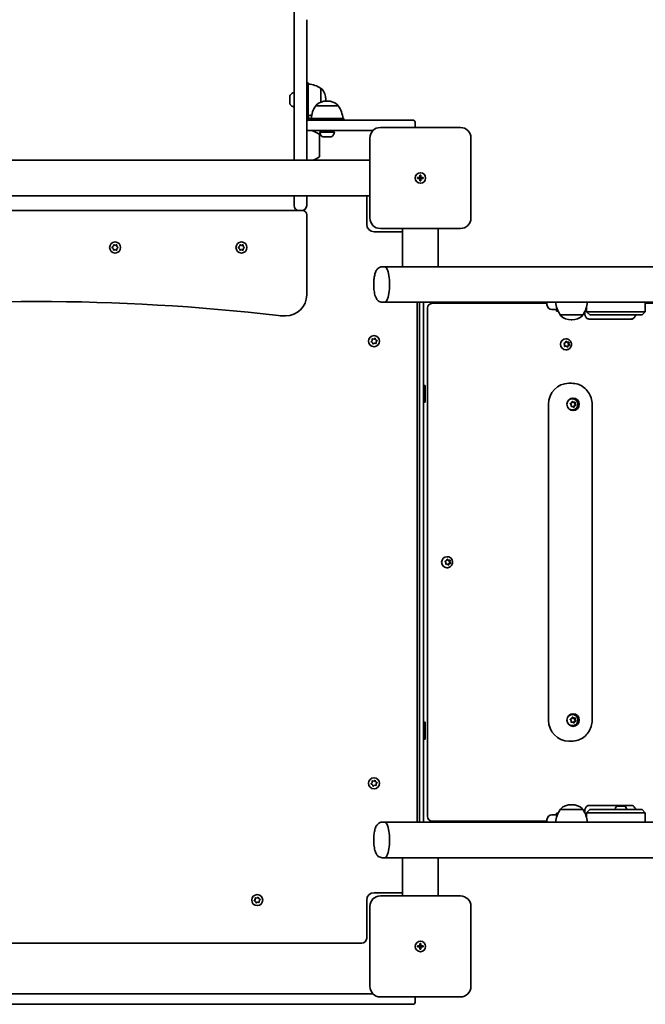
# Model space of a CAD drawing. Units: millimetres. Extents: x -4627 to 4837, y -4657 to 4954.
# Drawn here: x -2532 to -1938, y -469 to 466 of the extents above; entities that cross this region are included whole.
import ezdxf

# ---------------------------------------------------------------- set-up
doc = ezdxf.new("R2010")
doc.units = ezdxf.units.MM
doc.layers.add('Widoczne (ISO)', color=7, linetype='Continuous', lineweight=35)

msp = doc.modelspace()

# ---------------------------------------------------------------- linework, layer by layer
at = {"layer": 'Widoczne (ISO)'}
for p, q in [((-2271.55, 1901.42), (-2271.55, 466.03)), ((-2271.55, 332.47), (-2271.55, 466.03)), ((-2259.55, 466.03), (-2259.55, 368.62)), ((-2258.05, 405.93), (-2259.55, 405.93)), ((-2258.05, 389.93), (-2258.05, 405.93)), ((-2275.45, 386.02), (-2275.45, 393.83)), ((-2246.05, 400.58), (-2245.99, 400.58)), ((-2246.05, 387.73), (-2246.05, 400.58)), ((-2258.05, 389.93), (-2259.55, 389.93)), ((-2258.05, 373.93), (-2258.05, 389.93)), ((-2250.9, 384.12), (-2250.9, 384.19)), ((-2229.6, 384.12), (-2250.9, 384.12)), ((-2241.4, 389.64), (-2241.4, 390.22)), ((-2239.96, 388.78), (-2240.54, 388.78)), ((-2229.6, 384.12), (-2229.6, 384.19)), ((-2259.55, 368.62), (-2259.55, 362.62)), ((-2258.05, 373.93), (-2258.05, 373.62)), ((-2257.55, 370.62), (-2198.06, 370.62)), ((-2256.55, 372.12), (-2256.25, 372.12)), ((-2256.25, 372.12), (-2256.25, 370.62)), ((-2224.25, 372.12), (-2256.25, 372.12)), ((-2224.25, 372.12), (-2224.25, 370.62)), ((-2198.06, 370.62), (-2158.55, 370.62)), ((-2156.55, 363.62), (-2156.55, 368.62)), ((-2259.55, 362.62), (-2259.55, 332.47)), ((-2198.06, 360.62), (-2257.55, 360.62)), ((-2247.55, 335.67), (-2247.55, 356.97)), ((-2247.25, 359.12), (-2233.25, 359.12)), ((-2244.25, 360.62), (-2244.25, 359.62)), ((-2236.25, 360.62), (-2236.25, 359.62)), ((-2196.69, 360.62), (-2198.06, 360.62)), ((-2113.55, 363.62), (-2189.55, 363.62)), ((-2236.34, 354.72), (-2244.15, 354.72)), ((-2199.55, 353.62), (-2199.55, 277.62)), ((-2103.55, 277.62), (-2103.55, 353.62)), ((-2833.55, 332.47), (-2199.55, 332.47)), ((-2152.05, 316.12), (-2152.05, 318.37)), ((-2152.05, 318.37), (-2151.05, 318.37)), ((-2151.05, 318.37), (-2151.05, 316.12)), ((-2154.3, 316.12), (-2152.05, 316.12)), ((-2154.3, 315.12), (-2154.3, 316.12)), ((-2152.05, 315.12), (-2154.3, 315.12)), ((-2152.05, 315.12), (-2152.05, 316.12)), ((-2151.05, 316.12), (-2152.05, 316.12)), ((-2152.05, 312.87), (-2152.05, 315.12)), ((-2151.05, 315.12), (-2152.05, 315.12)), ((-2151.05, 312.87), (-2152.05, 312.87)), ((-2151.05, 316.12), (-2148.8, 316.12)), ((-2151.05, 316.12), (-2151.05, 315.12)), ((-2148.8, 315.12), (-2151.05, 315.12)), ((-2151.05, 315.12), (-2151.05, 312.87)), ((-2148.8, 316.12), (-2148.8, 315.12)), ((-2833.55, 298.77), (-2199.55, 298.77)), ((-2271.55, 289.37), (-2271.55, 298.77)), ((-2259.55, 298.77), (-2259.55, 289.37)), ((-2202.55, 271.62), (-2202.55, 298.77)), ((-2266.8, 284.62), (-2766.3, 284.62)), ((-2264.3, 284.62), (-2266.8, 284.62)), ((-2263.55, 284.62), (-2264.3, 284.62)), ((-2259.55, 204.62), (-2259.55, 280.62)), ((-2168.4, 264.62), (-2195.55, 264.62)), ((-2189.55, 267.62), (-2113.55, 267.62)), ((-2168.4, 267.62), (-2168.4, 231.32)), ((-2134.7, 267.62), (-2134.7, 231.32)), ((-2444.23, 249.88), (-2443.28, 250.62)), ((-2443.28, 248.62), (-2444.23, 249.37)), ((-2443.28, 250.62), (-2443.11, 251.82)), ((-2443.11, 247.43), (-2443.28, 248.62)), ((-2442.67, 252.07), (-2441.55, 251.62)), ((-2441.55, 247.62), (-2442.67, 247.18)), ((-2441.55, 251.62), (-2440.43, 252.07)), ((-2440.43, 247.18), (-2441.55, 247.62)), ((-2439.99, 251.82), (-2439.82, 250.62)), ((-2439.82, 248.62), (-2439.99, 247.43)), ((-2438.87, 249.37), (-2439.82, 248.62)), ((-2439.61, 250.46), (-2438.87, 249.88)), ((-2324.23, 249.88), (-2323.28, 250.62)), ((-2323.28, 248.62), (-2324.23, 249.37)), ((-2323.28, 250.62), (-2323.11, 251.82)), ((-2323.11, 247.43), (-2323.28, 248.62)), ((-2322.67, 252.07), (-2321.55, 251.62)), ((-2321.55, 247.62), (-2322.67, 247.18)), ((-2321.55, 251.62), (-2320.43, 252.07)), ((-2320.43, 247.18), (-2321.55, 247.62)), ((-2319.99, 251.82), (-2319.82, 250.62)), ((-2319.82, 248.62), (-2319.99, 247.43)), ((-2318.87, 249.37), (-2319.82, 248.62)), ((-2319.61, 250.46), (-2318.87, 249.88)), ((-2187.93, 231.32), (-2185.28, 231.32)), ((-2185.28, 231.32), (-2167.8, 231.32)), ((-2167.8, 231.32), (-2134.7, 231.32)), ((-2134.7, 231.32), (-827.46, 231.32)), ((-2187.93, 197.62), (-2185.28, 197.62)), ((-2185.28, 197.62), (-814.25, 197.62)), ((-2154.55, -296.38), (-2154.55, 197.62)), ((-2152.55, 197.62), (-2152.55, -296.38)), ((-2148.55, 197.62), (-2148.55, -296.38)), ((-2138.69, 196.62), (-2140.18, 196.62)), ((-2031.3, 196.62), (-2138.69, 196.62)), ((-2031.3, 197.62), (-2031.3, 195.37)), ((-1937.88, 197.62), (-1937.88, 188.62)), ((-1763.21, 196.62), (-1937.88, 196.62)), ((-2144.93, 191.87), (-2144.93, -290.63)), ((-2021.42, 190.62), (-2026.55, 190.62)), ((-2022.3, 190.62), (-2022.3, 189.02)), ((-2020.71, 189.02), (-2022.3, 189.02)), ((-1995.32, 186.37), (-1995.32, 188.84)), ((-1993.71, 193.01), (-1993.71, 188.62)), ((-1993.71, 188.62), (-1993.6, 188.62)), ((-1990.71, 185.62), (-1993.71, 188.62)), ((-1980.35, 188.62), (-1993.6, 188.62)), ((-1980.35, 188.62), (-1976.59, 188.62)), ((-1940.11, 188.62), (-1976.59, 188.62)), ((-1940.88, 185.62), (-1937.88, 188.62)), ((-1940.11, 188.62), (-1937.88, 188.62)), ((-2018.62, 185.62), (-2018.62, 185.56)), ((-2018.62, 185.62), (-1997.32, 185.62)), ((-2008.26, 180.97), (-2007.68, 180.97)), ((-1997.32, 185.62), (-1997.32, 185.56)), ((-1950.01, 181.62), (-1990.92, 181.62)), ((-1990.71, 185.62), (-1977.47, 185.62)), ((-1990.71, 185.62), (-1990.71, 185.62)), ((-1977.4, 185.62), (-1977.47, 185.62)), ((-1977.4, 185.62), (-1940.92, 185.62)), ((-1940.88, 185.62), (-1940.92, 185.62)), ((-2198.23, 160.34), (-2197.45, 161.26)), ((-2197.05, 159.3), (-2198.13, 159.85)), ((-2197.45, 161.26), (-2197.51, 162.47)), ((-2197.13, 162.8), (-2195.94, 162.58)), ((-2196.65, 158.17), (-2197.05, 159.3)), ((-2195.94, 162.58), (-2194.93, 163.24)), ((-2194.45, 163.08), (-2194.05, 161.94)), ((-2193.82, 161.83), (-2192.97, 161.4)), ((-2192.87, 160.9), (-2193.66, 159.98)), ((-2193.66, 159.98), (-2193.59, 158.78)), ((-2014.85, 158.72), (-2013.76, 159.12)), ((-2013.64, 159.36), (-2013.23, 160.2)), ((-2013.18, 162.87), (-2013.38, 162.87)), ((-2013.22, 160.23), (-2012.41, 159.52)), ((-2012.75, 160.3), (-2011.87, 159.52)), ((-2011.87, 159.52), (-2012.41, 159.52)), ((-2011.87, 159.52), (-2010.71, 159.58)), ((-2010.86, 159.57), (-2011.14, 158.02)), ((-2010.39, 159.2), (-2010.6, 158.02)), ((-2195.16, 158.66), (-2196.17, 158)), ((-2193.97, 158.45), (-2195.16, 158.66)), ((-2014.37, 157.23), (-2015, 158.24)), ((-2013.64, 155.73), (-2014.65, 155.67)), ((-2014.58, 156.04), (-2014.37, 157.23)), ((-2013.1, 155.73), (-2014.26, 155.66)), ((-2013.1, 155.73), (-2013.64, 155.73)), ((-2013.18, 152.37), (-2013.38, 152.37)), ((-2012.22, 154.95), (-2013.1, 155.73)), ((-2011.75, 156.12), (-2012.29, 155.02)), ((-2010.29, 156.66), (-2011.75, 156.12)), ((-2011.21, 156.12), (-2011.75, 156.12)), ((-2011.21, 156.12), (-2011.74, 155.05)), ((-2010.12, 156.53), (-2011.21, 156.12)), ((-2010.6, 158.02), (-2011.14, 158.02)), ((-2011.14, 158.02), (-2010.29, 156.66)), ((-2010.6, 158.02), (-2009.96, 157.01)), ((-2009.75, 156.66), (-2010.29, 156.66)), ((-2146.95, 118.62), (-2148.55, 118.62)), ((-2146.95, 102.62), (-2146.95, 118.62)), ((-2010.58, 120.62), (-2007.8, 120.62)), ((-2007.81, 102.02), (-2007.37, 103.13)), ((-2007.34, 103.2), (-2006.5, 102.56)), ((-2007.13, 105.87), (-2007.33, 105.87)), ((-2006.89, 103.27), (-2005.96, 102.56)), ((-2146.95, 102.62), (-2148.55, 102.62)), ((-2029.83, -199.38), (-2029.83, 100.62)), ((-2008.29, 100.08), (-2008.99, 101.04)), ((-2008.87, 101.53), (-2007.81, 102.02)), ((-2007.45, 98.68), (-2008.44, 98.55)), ((-2008.41, 98.88), (-2008.29, 100.08)), ((-2006.91, 98.68), (-2008.06, 98.53)), ((-2006.91, 98.68), (-2007.45, 98.68)), ((-2007.13, 95.37), (-2007.33, 95.37)), ((-2005.97, 97.98), (-2006.91, 98.68)), ((-2005.96, 102.56), (-2006.5, 102.56)), ((-2005.69, 98.99), (-2006.07, 98.05)), ((-2005.96, 102.56), (-2004.81, 102.72)), ((-2005.15, 98.99), (-2005.69, 98.99)), ((-2004.18, 99.88), (-2005.6, 99.23)), ((-2005.15, 98.99), (-2005.5, 98.11)), ((-2004.96, 102.7), (-2005.12, 101.16)), ((-2004.58, 101.16), (-2005.12, 101.16)), ((-2005.12, 101.16), (-2004.18, 99.88)), ((-2003.99, 99.72), (-2005.05, 99.23)), ((-2004.46, 102.36), (-2004.58, 101.16)), ((-2004.58, 101.16), (-2003.87, 100.21)), ((-2003.64, 99.88), (-2004.18, 99.88)), ((-1988.37, -199.38), (-1988.37, 100.62)), ((-2126.14, -44.13), (-2126.34, -44.13)), ((-2126.18, -46.77), (-2125.37, -47.48)), ((-2125.71, -46.7), (-2124.83, -47.48)), ((-2127.33, -49.77), (-2127.96, -48.76)), ((-2127.81, -48.28), (-2126.72, -47.88)), ((-2126.6, -51.27), (-2127.61, -51.33)), ((-2127.54, -50.96), (-2127.33, -49.77)), ((-2126.06, -51.27), (-2127.22, -51.34)), ((-2126.6, -47.64), (-2126.19, -46.8)), ((-2126.06, -51.27), (-2126.6, -51.27)), ((-2126.14, -54.63), (-2126.34, -54.63)), ((-2125.18, -52.05), (-2126.06, -51.27)), ((-2124.83, -47.48), (-2125.37, -47.48)), ((-2124.71, -50.88), (-2125.25, -51.98)), ((-2124.83, -47.48), (-2123.67, -47.42)), ((-2123.25, -50.34), (-2124.71, -50.88)), ((-2124.17, -50.88), (-2124.71, -50.88)), ((-2124.17, -50.88), (-2124.7, -51.95)), ((-2123.08, -50.47), (-2124.17, -50.88)), ((-2123.82, -47.43), (-2124.1, -48.98)), ((-2123.56, -48.98), (-2124.1, -48.98)), ((-2124.1, -48.98), (-2123.25, -50.34)), ((-2123.35, -47.8), (-2123.56, -48.98)), ((-2123.56, -48.98), (-2122.92, -49.99)), ((-2122.71, -50.34), (-2123.25, -50.34)), ((-2007.13, -194.13), (-2007.33, -194.13)), ((-2146.95, -201.38), (-2148.55, -201.38)), ((-2146.95, -217.38), (-2146.95, -201.38)), ((-2008.29, -199.92), (-2008.99, -198.96)), ((-2008.87, -198.47), (-2007.81, -197.98)), ((-2007.45, -201.32), (-2008.44, -201.45)), ((-2008.41, -201.12), (-2008.29, -199.92)), ((-2006.91, -201.32), (-2008.06, -201.47)), ((-2007.81, -197.98), (-2007.37, -196.87)), ((-2006.91, -201.32), (-2007.45, -201.32)), ((-2007.34, -196.8), (-2006.5, -197.44)), ((-2007.13, -204.63), (-2007.33, -204.63)), ((-2005.97, -202.02), (-2006.91, -201.32)), ((-2006.89, -196.73), (-2005.96, -197.44)), ((-2005.96, -197.44), (-2006.5, -197.44)), ((-2005.69, -201.01), (-2006.07, -201.95)), ((-2005.96, -197.44), (-2004.81, -197.28)), ((-2005.15, -201.01), (-2005.69, -201.01)), ((-2004.18, -200.12), (-2005.6, -200.77)), ((-2005.15, -201.01), (-2005.5, -201.89)), ((-2004.96, -197.3), (-2005.12, -198.84)), ((-2004.58, -198.84), (-2005.12, -198.84)), ((-2005.12, -198.84), (-2004.18, -200.12)), ((-2003.99, -200.28), (-2005.05, -200.77)), ((-2004.46, -197.64), (-2004.58, -198.84)), ((-2004.58, -198.84), (-2003.87, -199.79)), ((-2003.64, -200.12), (-2004.18, -200.12)), ((-2146.95, -217.38), (-2148.55, -217.38)), ((-2010.58, -219.38), (-2007.8, -219.38)), ((-2198.23, -259.66), (-2197.45, -258.74)), ((-2197.05, -260.7), (-2198.13, -260.15)), ((-2197.45, -258.74), (-2197.51, -257.53)), ((-2197.13, -257.2), (-2195.94, -257.42)), ((-2196.65, -261.83), (-2197.05, -260.7)), ((-2195.16, -261.34), (-2196.17, -262)), ((-2195.94, -257.42), (-2194.93, -256.76)), ((-2193.97, -261.55), (-2195.16, -261.34)), ((-2194.45, -256.92), (-2194.05, -258.06)), ((-2193.82, -258.17), (-2192.97, -258.6)), ((-2192.87, -259.1), (-2193.66, -260.02)), ((-2193.66, -260.02), (-2193.59, -261.22)), ((-2007.68, -279.72), (-2008.26, -279.72)), ((-1990.92, -280.38), (-1950.01, -280.38)), ((-2026.55, -289.38), (-2021.42, -289.38)), ((-2022.3, -287.78), (-2020.71, -287.78)), ((-2022.3, -289.38), (-2022.3, -287.78)), ((-2018.62, -284.38), (-2018.62, -284.31)), ((-1997.32, -284.38), (-2018.62, -284.38)), ((-1997.32, -284.38), (-1997.32, -284.31)), ((-1995.32, -287.59), (-1995.32, -285.13)), ((-1990.71, -284.38), (-1993.71, -287.38)), ((-1993.6, -287.38), (-1993.71, -287.38)), ((-1993.71, -291.77), (-1993.71, -287.38)), ((-1993.6, -287.38), (-1980.35, -287.38)), ((-1977.47, -284.38), (-1990.71, -284.38)), ((-1990.71, -284.38), (-1990.71, -284.38)), ((-1976.59, -287.38), (-1980.35, -287.38)), ((-1977.47, -284.38), (-1977.4, -284.38)), ((-1940.92, -284.38), (-1977.4, -284.38)), ((-1976.59, -287.38), (-1940.11, -287.38)), ((-1966.31, -283.64), (-1966.31, -284.38)), ((-1963.75, -281.08), (-1963.59, -281.08)), ((-1963.59, -281.08), (-1963.37, -281.08)), ((-1963.37, -281.08), (-1961.53, -281.08)), ((-1961.53, -281.08), (-1961.09, -281.08)), ((-1961.03, -281.08), (-1959, -281.08)), ((-1959, -281.08), (-1958.71, -281.08)), ((-1958.71, -281.08), (-1958.37, -281.08)), ((-1955.81, -283.64), (-1955.81, -284.38)), ((-1940.92, -284.38), (-1940.88, -284.38)), ((-1940.88, -284.38), (-1937.88, -287.38)), ((-1937.88, -287.38), (-1940.11, -287.38)), ((-1937.88, -296.38), (-1937.88, -287.38)), ((-2187.93, -296.38), (-2185.28, -296.38)), ((-2185.28, -296.38), (-782.31, -296.38)), ((-2140.18, -295.38), (-2138.69, -295.38)), ((-2138.69, -295.38), (-2031.3, -295.38)), ((-2031.3, -294.13), (-2031.3, -296.38)), ((-2187.93, -330.08), (-2185.28, -330.08)), ((-2185.28, -330.08), (-2167.8, -330.08)), ((-2168.4, -330.08), (-2168.4, -366.38)), ((-2134.7, -330.08), (-2167.8, -330.08)), ((-2134.7, -330.08), (-2134.7, -366.38)), ((-2134.7, -330.08), (-819.36, -330.08)), ((-2195.55, -363.38), (-2168.4, -363.38)), ((-2309.23, -370.65), (-2308.44, -369.74)), ((-2308.05, -371.7), (-2309.13, -371.15)), ((-2308.44, -369.74), (-2308.51, -368.53)), ((-2308.13, -368.2), (-2306.94, -368.42)), ((-2307.65, -372.83), (-2308.05, -371.7)), ((-2306.16, -372.34), (-2307.17, -373)), ((-2306.94, -368.42), (-2305.93, -367.76)), ((-2304.97, -372.55), (-2306.16, -372.34)), ((-2305.45, -367.92), (-2305.05, -369.06)), ((-2304.82, -369.17), (-2303.97, -369.6)), ((-2303.87, -370.1), (-2304.65, -371.02)), ((-2304.65, -371.02), (-2304.59, -372.22)), ((-2202.55, -406.63), (-2202.55, -370.38)), ((-2113.55, -366.38), (-2189.55, -366.38)), ((-2199.55, -376.38), (-2199.55, -452.38)), ((-2103.55, -452.38), (-2103.55, -376.38)), ((-2825.8, -411.38), (-2207.3, -411.38)), ((-2154.3, -413.88), (-2152.05, -413.88)), ((-2154.3, -414.88), (-2154.3, -413.88)), ((-2152.05, -414.88), (-2154.3, -414.88)), ((-2152.05, -413.88), (-2152.05, -411.63)), ((-2152.05, -411.63), (-2151.05, -411.63)), ((-2152.05, -414.88), (-2152.05, -413.88)), ((-2151.05, -413.88), (-2152.05, -413.88)), ((-2152.05, -417.13), (-2152.05, -414.88)), ((-2151.05, -414.88), (-2152.05, -414.88)), ((-2151.05, -417.13), (-2152.05, -417.13)), ((-2151.05, -411.63), (-2151.05, -413.88)), ((-2151.05, -413.88), (-2148.8, -413.88)), ((-2151.05, -413.88), (-2151.05, -414.88)), ((-2148.8, -414.88), (-2151.05, -414.88)), ((-2151.05, -414.88), (-2151.05, -417.13)), ((-2148.8, -413.88), (-2148.8, -414.88)), ((-2196.69, -459.38), (-2836.41, -459.38)), ((-2189.55, -462.38), (-2113.55, -462.38)), ((-2156.55, -467.38), (-2156.55, -462.38)), ((-2843.46, -469.38), (-2189.64, -469.38)), ((-2158.55, -469.38), (-2189.64, -469.38))]:
    msp.add_line(p, q, dxfattribs=at)
for centre, radius in [((-2151.55, 315.62), 5), ((-2151.55, 315.62), 5), ((-2441.55, 249.62), 5.25), ((-2321.55, 249.62), 5.25), ((-2195.55, 160.62), 5.25), ((-2195.55, -259.38), 5.25), ((-2306.55, -370.38), 5.25), ((-2151.55, -414.38), 5), ((-2151.55, -414.38), 5)]:
    msp.add_circle(centre, radius, dxfattribs=at)
for centre, radius, start, end in [((-2259.22, 382.96), 22, 53.21087, 86.93797), ((-2274.45, 393.83), 1, 140.37228, 180), ((-2269.73, 389.93), 7.12, 104.76836, 140.37228), ((-2245.99, 399.58), 1, 41.95918, 90), ((-2256.4, 390.22), 15, 0, 41.95918), ((-2274.45, 386.02), 1, 180, 219.62772), ((-2269.73, 389.93), 7.12, 219.62772, 255.23164), ((-2233.28, 370.95), 22, 143.21087, 176.93797), ((-2249.9, 384.19), 1, 131.95918, 180), ((-2240.54, 373.78), 15, 90, 131.95918), ((-2256.4, 389.64), 15, 356.60828, 0), ((-2239.96, 373.78), 15, 48.04082, 90), ((-2230.6, 384.19), 1, 0, 48.04082), ((-2247.21, 370.95), 22, 3.06203, 36.78913), ((-2259.22, 396.9), 22, 273.06203, 281.50957), ((-2256.55, 373.62), 3, 180, 270), ((-2257.55, 368.62), 2, 90, 180), ((-2256.55, 373.62), 1.5, 180, 270), ((-2158.55, 368.62), 2, 0, 90), ((-2257.55, 362.62), 2, 180, 270), ((-2260.72, 339.35), 22, 85.59384, 86.93797), ((-2260.72, 339.35), 22, 53.21087, 75.24653), ((-2240.25, 360.44), 7.12, 190.64436, 230.37228), ((-2244.75, 359.62), 0.5, 270, 0), ((-2235.75, 359.62), 0.5, 180, 270), ((-2240.25, 360.44), 7.12, 309.62772, 349.35564), ((-2189.55, 353.62), 10, 90, 180), ((-2113.55, 353.62), 10, 0, 90), ((-2244.15, 355.72), 1, 230.37228, 270), ((-2236.34, 355.72), 1, 270, 309.62772), ((-2260.72, 353.29), 22, 288.911, 306.78913), ((-2266.8, 289.37), 4.75, 180, 270), ((-2264.3, 289.37), 4.75, 270, 0), ((-2263.55, 280.62), 4, 0, 90), ((-2195.55, 271.62), 7, 180, 270), ((-2189.55, 277.62), 10, 180, 270), ((-2113.55, 277.62), 10, 270, 0), ((-2439.63, 250.65), 0.189, 188.26197, 275.2141), ((-2319.63, 250.65), 0.189, 188.26197, 275.2141), ((-2516.55, -1801.7), 2000, 83.39358, 96.60642), ((-2279.55, 204.62), 20, 270, 0), ((-2140.18, 191.87), 4.75, 90, 180), ((-2001, 198.8), 22, 183.06203, 216.78913), ((-2014.93, 198.8), 22, 323.21087, 356.93797), ((-2026.55, 195.37), 4.75, 180, 270), ((-2279.55, 244.62), 60, 263.39358, 270), ((-2017.62, 185.56), 1, 180, 228.04082), ((-2008.26, 195.97), 15, 228.04082, 270), ((-2007.68, 195.97), 15, 270, 311.95918), ((-1998.32, 185.56), 1, 311.95918, 0), ((-2193.87, 162.01), 0.189, 199.61506, 286.56719), ((-2193.87, -257.99), 0.189, 199.61506, 286.56719), ((-2008.26, -294.72), 15, 90, 131.95918), ((-2007.68, -294.72), 15, 48.04082, 90), ((-2026.55, -294.13), 4.75, 90, 180), ((-2001, -297.55), 22, 143.21087, 176.93797), ((-2017.62, -284.31), 1, 131.95918, 180), ((-1998.32, -284.31), 1, 0, 48.04082), ((-2014.93, -297.55), 22, 3.06203, 36.78913), ((-1963.75, -283.64), 2.56, 90, 180), ((-1958.37, -283.64), 2.56, 0, 90), ((-2140.18, -290.63), 4.75, 180, 270), ((-2195.55, -370.38), 7, 90, 180), ((-2304.87, -368.99), 0.189, 199.61506, 286.56719), ((-2189.55, -376.38), 10, 90, 180), ((-2113.55, -376.38), 10, 0, 90), ((-2207.3, -406.63), 4.75, 270, 0), ((-2189.55, -452.38), 10, 180, 270), ((-2113.55, -452.38), 10, 270, 0), ((-2158.55, -467.38), 2, 270, 0)]:
    msp.add_arc(centre, radius, start, end, dxfattribs=at)
for centre, major_axis, ratio, start_param, end_param in [((-2185.28, 214.47), (0, -16.85), 0.265051, 0, 3.141593), ((-2185.28, 214.47), (0, -16.85), 0.265051, 0, 3.141593), ((-2013.38, 157.62), (0, -5.25), 0.96264, 3.141593, 6.283185), ((-2013.82, 159.3), (0, -0.189), 0.96264, 0.342347, 1.859948), ((-2010.58, 100.62), (0, 20), 0.96264, 0, 1.570796), ((-2007.33, 100.62), (0, 5.25), 0.96264, 0, 1.058992), ((-2007.33, 100.62), (0, -6), 0.96264, 0.070382, 3.071211), ((-2007.33, 100.62), (0, -5.25), 0.96264, 5.224193, 6.283185), ((-2005.52, 99.05), (0, -0.189), 0.96264, 3.559999, 5.0776), ((-2004.98, 99.05), (0, -0.189), 0.96264, 3.559999, 5.0776), ((-2126.34, -49.38), (0, -5.25), 0.96264, 3.141593, 6.283185), ((-2126.78, -47.7), (0, -0.189), 0.96264, 0.342347, 1.859948), ((-2007.33, -199.38), (0, 5.25), 0.96264, 0, 1.058992), ((-2007.33, -199.38), (0, -6), 0.96264, 0.070382, 3.071211), ((-2010.58, -199.38), (0, -20), 0.96264, 4.712389, 6.283185), ((-2007.33, -199.38), (0, -5.25), 0.96264, 5.224193, 6.283185), ((-2005.52, -200.95), (0, -0.189), 0.96264, 3.559999, 5.0776), ((-2004.98, -200.95), (0, -0.189), 0.96264, 3.559999, 5.0776), ((-2185.28, -313.23), (0, -16.85), 0.265051, 0, 3.141593), ((-2185.28, -313.23), (0, -16.85), 0.265051, 0, 3.141593)]:
    msp.add_ellipse(centre, major_axis=major_axis, ratio=ratio, start_param=start_param, end_param=end_param, dxfattribs=at)
for centre in [(-2006.51, 100.62), (-2006.51, -199.38)]:
    msp.add_ellipse(centre, major_axis=(0, -6), ratio=0.96264, dxfattribs=at)
for points in [[(-2444.55, 249.62), (-2444.44, 249.71), (-2444.33, 249.8), (-2444.23, 249.88)], [(-2444.23, 249.37), (-2444.33, 249.45), (-2444.44, 249.54), (-2444.55, 249.62)], [(-2443.11, 251.82), (-2443.09, 251.94), (-2443.07, 252.08), (-2443.05, 252.22)], [(-2443.05, 247.03), (-2443.07, 247.16), (-2443.09, 247.3), (-2443.11, 247.43)], [(-2443.05, 252.22), (-2442.92, 252.17), (-2442.79, 252.12), (-2442.67, 252.07)], [(-2442.67, 247.18), (-2442.79, 247.13), (-2442.92, 247.08), (-2443.05, 247.03)], [(-2440.43, 252.07), (-2440.31, 252.12), (-2440.18, 252.17), (-2440.05, 252.22)], [(-2440.05, 247.03), (-2440.18, 247.08), (-2440.31, 247.13), (-2440.43, 247.18)], [(-2440.05, 252.22), (-2440.03, 252.08), (-2440.01, 251.94), (-2439.99, 251.82)], [(-2439.99, 247.43), (-2440.01, 247.3), (-2440.03, 247.16), (-2440.05, 247.03)], [(-2438.87, 249.88), (-2438.77, 249.8), (-2438.66, 249.71), (-2438.55, 249.62)], [(-2438.55, 249.62), (-2438.66, 249.54), (-2438.77, 249.45), (-2438.87, 249.37)], [(-2324.55, 249.62), (-2324.44, 249.71), (-2324.33, 249.8), (-2324.23, 249.88)], [(-2324.23, 249.37), (-2324.33, 249.45), (-2324.44, 249.54), (-2324.55, 249.62)], [(-2323.11, 251.82), (-2323.09, 251.94), (-2323.07, 252.08), (-2323.05, 252.22)], [(-2323.05, 247.03), (-2323.07, 247.16), (-2323.09, 247.3), (-2323.11, 247.43)], [(-2323.05, 252.22), (-2322.92, 252.17), (-2322.79, 252.12), (-2322.67, 252.07)], [(-2322.67, 247.18), (-2322.79, 247.13), (-2322.92, 247.08), (-2323.05, 247.03)], [(-2320.43, 252.07), (-2320.31, 252.12), (-2320.18, 252.17), (-2320.05, 252.22)], [(-2320.05, 247.03), (-2320.18, 247.08), (-2320.31, 247.13), (-2320.43, 247.18)], [(-2320.05, 252.22), (-2320.03, 252.08), (-2320.01, 251.94), (-2319.99, 251.82)], [(-2319.99, 247.43), (-2320.01, 247.3), (-2320.03, 247.16), (-2320.05, 247.03)], [(-2318.87, 249.88), (-2318.77, 249.8), (-2318.66, 249.71), (-2318.55, 249.62)], [(-2318.55, 249.62), (-2318.66, 249.54), (-2318.77, 249.45), (-2318.87, 249.37)], [(-2198.49, 160.03), (-2198.4, 160.14), (-2198.31, 160.25), (-2198.23, 160.34)], [(-2198.13, 159.85), (-2198.24, 159.91), (-2198.37, 159.97), (-2198.49, 160.03)], [(-2197.51, 162.47), (-2197.52, 162.6), (-2197.52, 162.73), (-2197.53, 162.88)], [(-2197.53, 162.88), (-2197.39, 162.85), (-2197.26, 162.82), (-2197.13, 162.8)], [(-2194.93, 163.24), (-2194.83, 163.31), (-2194.71, 163.39), (-2194.59, 163.47)], [(-2194.59, 163.47), (-2194.54, 163.33), (-2194.5, 163.2), (-2194.45, 163.08)], [(-2192.97, 161.4), (-2192.86, 161.34), (-2192.73, 161.28), (-2192.61, 161.21)], [(-2192.61, 161.21), (-2192.7, 161.11), (-2192.79, 161), (-2192.87, 160.9)], [(-2013.23, 160.2), (-2013.17, 160.32), (-2013.11, 160.44), (-2013.06, 160.56)], [(-2013.06, 160.56), (-2012.95, 160.47), (-2012.85, 160.38), (-2012.75, 160.3)], [(-2010.71, 159.58), (-2010.58, 159.59), (-2010.45, 159.6), (-2010.32, 159.61)], [(-2010.32, 159.61), (-2010.34, 159.47), (-2010.36, 159.33), (-2010.39, 159.2)], [(-2196.51, 157.78), (-2196.56, 157.91), (-2196.6, 158.04), (-2196.65, 158.17)], [(-2196.17, 158), (-2196.28, 157.93), (-2196.39, 157.86), (-2196.51, 157.78)], [(-2193.57, 158.37), (-2193.71, 158.4), (-2193.84, 158.42), (-2193.97, 158.45)], [(-2193.59, 158.78), (-2193.58, 158.65), (-2193.58, 158.51), (-2193.57, 158.37)], [(-2015.23, 158.58), (-2015.09, 158.63), (-2014.97, 158.68), (-2014.85, 158.72)], [(-2015, 158.24), (-2015.07, 158.35), (-2015.15, 158.46), (-2015.23, 158.58)], [(-2014.66, 155.64), (-2014.63, 155.78), (-2014.6, 155.92), (-2014.58, 156.04)], [(-2014.26, 155.66), (-2014.38, 155.66), (-2014.52, 155.65), (-2014.66, 155.64)], [(-2011.92, 154.68), (-2012.02, 154.77), (-2012.12, 154.86), (-2012.22, 154.95)], [(-2011.74, 155.05), (-2011.79, 154.93), (-2011.86, 154.81), (-2011.92, 154.68)], [(-2009.75, 156.66), (-2009.88, 156.62), (-2010, 156.57), (-2010.12, 156.53)], [(-2009.96, 157.01), (-2009.89, 156.9), (-2009.82, 156.78), (-2009.75, 156.66)], [(-2007.37, 103.13), (-2007.32, 103.25), (-2007.27, 103.38), (-2007.22, 103.51)], [(-2007.22, 103.51), (-2007.11, 103.43), (-2007, 103.35), (-2006.89, 103.27)], [(-2009.24, 101.36), (-2009.11, 101.42), (-2008.99, 101.48), (-2008.87, 101.53)], [(-2008.99, 101.04), (-2009.07, 101.14), (-2009.15, 101.25), (-2009.24, 101.36)], [(-2008.45, 98.48), (-2008.44, 98.62), (-2008.42, 98.75), (-2008.41, 98.88)], [(-2008.06, 98.53), (-2008.18, 98.51), (-2008.32, 98.49), (-2008.45, 98.48)], [(-2005.66, 97.74), (-2005.76, 97.82), (-2005.87, 97.9), (-2005.97, 97.98)], [(-2005.5, 98.11), (-2005.55, 97.99), (-2005.6, 97.87), (-2005.66, 97.74)], [(-2004.81, 102.72), (-2004.68, 102.73), (-2004.55, 102.75), (-2004.42, 102.77)], [(-2004.42, 102.77), (-2004.43, 102.63), (-2004.44, 102.49), (-2004.46, 102.36)], [(-2003.64, 99.88), (-2003.76, 99.83), (-2003.88, 99.77), (-2003.99, 99.72)], [(-2003.87, 100.21), (-2003.8, 100.1), (-2003.72, 99.99), (-2003.64, 99.88)], [(-2126.19, -46.8), (-2126.13, -46.68), (-2126.07, -46.56), (-2126.02, -46.44)], [(-2126.02, -46.44), (-2125.91, -46.53), (-2125.81, -46.62), (-2125.71, -46.7)], [(-2128.19, -48.42), (-2128.05, -48.37), (-2127.93, -48.32), (-2127.81, -48.28)], [(-2127.96, -48.76), (-2128.03, -48.65), (-2128.11, -48.54), (-2128.19, -48.42)], [(-2127.62, -51.36), (-2127.59, -51.22), (-2127.56, -51.08), (-2127.54, -50.96)], [(-2127.22, -51.34), (-2127.34, -51.34), (-2127.48, -51.35), (-2127.62, -51.36)], [(-2124.88, -52.32), (-2124.98, -52.23), (-2125.08, -52.14), (-2125.18, -52.05)], [(-2124.7, -51.95), (-2124.75, -52.07), (-2124.82, -52.19), (-2124.88, -52.32)], [(-2123.67, -47.42), (-2123.54, -47.41), (-2123.41, -47.4), (-2123.28, -47.39)], [(-2123.28, -47.39), (-2123.3, -47.53), (-2123.32, -47.67), (-2123.35, -47.8)], [(-2122.71, -50.34), (-2122.84, -50.38), (-2122.96, -50.43), (-2123.08, -50.47)], [(-2122.92, -49.99), (-2122.85, -50.1), (-2122.78, -50.22), (-2122.71, -50.34)], [(-2009.24, -198.64), (-2009.11, -198.58), (-2008.99, -198.52), (-2008.87, -198.47)], [(-2008.99, -198.96), (-2009.07, -198.86), (-2009.15, -198.75), (-2009.24, -198.64)], [(-2008.45, -201.52), (-2008.44, -201.38), (-2008.42, -201.25), (-2008.41, -201.12)], [(-2008.06, -201.47), (-2008.18, -201.49), (-2008.32, -201.51), (-2008.45, -201.52)], [(-2007.37, -196.87), (-2007.32, -196.75), (-2007.27, -196.62), (-2007.22, -196.49)], [(-2007.22, -196.49), (-2007.11, -196.57), (-2007, -196.65), (-2006.89, -196.73)], [(-2005.66, -202.26), (-2005.76, -202.18), (-2005.87, -202.1), (-2005.97, -202.02)], [(-2005.5, -201.89), (-2005.55, -202.01), (-2005.6, -202.13), (-2005.66, -202.26)], [(-2004.81, -197.28), (-2004.68, -197.27), (-2004.55, -197.25), (-2004.42, -197.23)], [(-2004.42, -197.23), (-2004.43, -197.37), (-2004.44, -197.51), (-2004.46, -197.64)], [(-2003.64, -200.12), (-2003.76, -200.17), (-2003.88, -200.23), (-2003.99, -200.28)], [(-2003.87, -199.79), (-2003.8, -199.9), (-2003.72, -200.01), (-2003.64, -200.12)], [(-2198.49, -259.97), (-2198.4, -259.86), (-2198.31, -259.75), (-2198.23, -259.66)], [(-2198.13, -260.15), (-2198.24, -260.09), (-2198.37, -260.03), (-2198.49, -259.97)], [(-2197.51, -257.53), (-2197.52, -257.4), (-2197.52, -257.27), (-2197.53, -257.12)], [(-2197.53, -257.12), (-2197.39, -257.15), (-2197.26, -257.18), (-2197.13, -257.2)], [(-2196.51, -262.22), (-2196.56, -262.09), (-2196.6, -261.96), (-2196.65, -261.83)], [(-2194.93, -256.76), (-2194.83, -256.69), (-2194.71, -256.61), (-2194.59, -256.53)], [(-2194.59, -256.53), (-2194.54, -256.67), (-2194.5, -256.8), (-2194.45, -256.92)], [(-2193.57, -261.63), (-2193.71, -261.6), (-2193.84, -261.58), (-2193.97, -261.55)], [(-2193.59, -261.22), (-2193.58, -261.35), (-2193.58, -261.49), (-2193.57, -261.63)], [(-2192.97, -258.6), (-2192.86, -258.66), (-2192.73, -258.72), (-2192.61, -258.79)], [(-2192.61, -258.79), (-2192.7, -258.89), (-2192.79, -259), (-2192.87, -259.1)], [(-2196.17, -262), (-2196.28, -262.07), (-2196.39, -262.14), (-2196.51, -262.22)], [(-1963.77, -281.1), (-1963.71, -281.08), (-1963.65, -281.08), (-1963.59, -281.08)], [(-1963.37, -281.08), (-1963.5, -281.08), (-1963.63, -281.08), (-1963.77, -281.1)], [(-1961.31, -281.1), (-1961.38, -281.08), (-1961.46, -281.08), (-1961.53, -281.08)], [(-1961.03, -281.08), (-1961.12, -281.08), (-1961.21, -281.08), (-1961.31, -281.1)], [(-1961.09, -281.08), (-1961.08, -281.08), (-1961.07, -281.08), (-1961.06, -281.08)], [(-1958.59, -281.1), (-1958.73, -281.08), (-1958.87, -281.08), (-1959, -281.08)], [(-1958.71, -281.08), (-1958.67, -281.08), (-1958.63, -281.08), (-1958.59, -281.1)], [(-2309.49, -370.97), (-2309.4, -370.86), (-2309.31, -370.75), (-2309.23, -370.65)], [(-2309.13, -371.15), (-2309.24, -371.09), (-2309.37, -371.03), (-2309.49, -370.97)], [(-2308.51, -368.53), (-2308.52, -368.4), (-2308.52, -368.27), (-2308.53, -368.12)], [(-2308.53, -368.12), (-2308.39, -368.15), (-2308.26, -368.17), (-2308.13, -368.2)], [(-2307.51, -373.22), (-2307.56, -373.09), (-2307.6, -372.96), (-2307.65, -372.83)], [(-2307.17, -373), (-2307.28, -373.07), (-2307.39, -373.14), (-2307.51, -373.22)], [(-2305.93, -367.76), (-2305.82, -367.69), (-2305.71, -367.61), (-2305.59, -367.53)], [(-2305.59, -367.53), (-2305.54, -367.67), (-2305.5, -367.8), (-2305.45, -367.92)], [(-2304.57, -372.63), (-2304.71, -372.6), (-2304.84, -372.58), (-2304.97, -372.55)], [(-2304.59, -372.22), (-2304.58, -372.35), (-2304.58, -372.49), (-2304.57, -372.63)], [(-2303.97, -369.6), (-2303.86, -369.66), (-2303.73, -369.72), (-2303.61, -369.79)], [(-2303.61, -369.79), (-2303.7, -369.89), (-2303.79, -370), (-2303.87, -370.1)]]:
    msp.add_open_spline(points, degree=3, dxfattribs=at)
for points, knots in [([(-2187.93, 197.62), (-2188.61, 197.62), (-2189.29, 197.76), (-2190.53, 198.21), (-2191.07, 198.54), (-2192.12, 199.36), (-2192.54, 199.86), (-2193.54, 201.25), (-2193.94, 202.13), (-2194.88, 204.7), (-2195.26, 206.52), (-2195.71, 210.04), (-2195.83, 211.65), (-2195.91, 214.84), (-2195.87, 216.42), (-2195.65, 219.49), (-2195.47, 220.98), (-2194.93, 223.87), (-2194.56, 225.24), (-2193.68, 227.35), (-2193.28, 228.13), (-2192.32, 229.33), (-2191.94, 229.73), (-2190.85, 230.57), (-2190.04, 231.01), (-2188.7, 231.28), (-2188.31, 231.32), (-2187.93, 231.32)], [6.283185, 6.283185, 6.283185, 6.283185, 6.380074, 6.380074, 6.488152, 6.488152, 6.636211, 6.636211, 6.912159, 6.912159, 7.396982, 7.396982, 7.764954, 7.764954, 8.116107, 8.116107, 8.471701, 8.471701, 8.860173, 8.860173, 9.106843, 9.106843, 9.224611, 9.224611, 9.370162, 9.370162, 9.424778, 9.424778, 9.424778, 9.424778]), ([(-1995.32, 186.37), (-1995.32, 185.89), (-1995.25, 185.41), (-1994.99, 184.5), (-1994.79, 184.06), (-1994.28, 183.27), (-1993.96, 182.91), (-1993.25, 182.31), (-1992.85, 182.08), (-1992.01, 181.75), (-1991.57, 181.65), (-1991.06, 181.62), (-1990.99, 181.62), (-1990.92, 181.62)], [3.141593, 3.141593, 3.141593, 3.141593, 3.433805, 3.433805, 3.729292, 3.729292, 4.035115, 4.035115, 4.349274, 4.349274, 4.663433, 4.663433, 4.712389, 4.712389, 4.712389, 4.712389]), ([(-1947.16, 185.62), (-1947.19, 185.4), (-1947.24, 185.17), (-1947.44, 184.5), (-1947.64, 184.06), (-1948.15, 183.27), (-1948.46, 182.91), (-1949.18, 182.31), (-1949.58, 182.08), (-1950.42, 181.75), (-1950.85, 181.65), (-1951.36, 181.62), (-1951.43, 181.62), (-1951.5, 181.62)], [0.152924, 0.152924, 0.152924, 0.152924, 0.292213, 0.292213, 0.587699, 0.587699, 0.893522, 0.893522, 1.207681, 1.207681, 1.521841, 1.521841, 1.570796, 1.570796, 1.570796, 1.570796]), ([(-2013.18, 162.87), (-2012.63, 162.87), (-2012.09, 162.78), (-2011.06, 162.44), (-2010.57, 162.18), (-2009.69, 161.53), (-2009.3, 161.13), (-2008.67, 160.22), (-2008.42, 159.71), (-2008.1, 158.64), (-2008.02, 158.08), (-2008.04, 156.95), (-2008.14, 156.39), (-2008.51, 155.32), (-2008.79, 154.82), (-2009.47, 153.93), (-2009.89, 153.54), (-2010.81, 152.93), (-2011.32, 152.69), (-2012.28, 152.43), (-2012.73, 152.37), (-2013.18, 152.37)], [3.339741, 3.339741, 3.339741, 3.339741, 3.650738, 3.650738, 3.96353, 3.96353, 4.28095, 4.28095, 4.603962, 4.603962, 4.931346, 4.931346, 5.260233, 5.260233, 5.587175, 5.587175, 5.909391, 5.909391, 6.225923, 6.225923, 6.481334, 6.481334, 6.481334, 6.481334]), ([(-1988.37, 100.62), (-1988.37, 102.7), (-1988.69, 104.77), (-1989.92, 108.73), (-1990.85, 110.61), (-1993.22, 114), (-1994.66, 115.51), (-1997.95, 117.99), (-1999.8, 118.97), (-2003.69, 120.28), (-2005.75, 120.62), (-2007.8, 120.62)], [3.141593, 3.141593, 3.141593, 3.141593, 3.455752, 3.455752, 3.769911, 3.769911, 4.08407, 4.08407, 4.39823, 4.39823, 4.712389, 4.712389, 4.712389, 4.712389]), ([(-2007.13, 105.87), (-2006.58, 105.87), (-2006.04, 105.78), (-2005, 105.44), (-2004.52, 105.18), (-2003.64, 104.53), (-2003.25, 104.13), (-2002.62, 103.22), (-2002.37, 102.71), (-2002.04, 101.64), (-2001.97, 101.08), (-2001.99, 99.95), (-2002.09, 99.39), (-2002.46, 98.32), (-2002.74, 97.82), (-2003.42, 96.93), (-2003.83, 96.54), (-2004.76, 95.93), (-2005.27, 95.69), (-2006.23, 95.43), (-2006.68, 95.37), (-2007.13, 95.37)], [0.274208, 0.274208, 0.274208, 0.274208, 0.585205, 0.585205, 0.897996, 0.897996, 1.215417, 1.215417, 1.538429, 1.538429, 1.865812, 1.865812, 2.194699, 2.194699, 2.521642, 2.521642, 2.843858, 2.843858, 3.16039, 3.16039, 3.415801, 3.415801, 3.415801, 3.415801]), ([(-2126.14, -44.13), (-2125.59, -44.13), (-2125.05, -44.22), (-2124.02, -44.56), (-2123.53, -44.82), (-2122.65, -45.47), (-2122.26, -45.87), (-2121.63, -46.78), (-2121.38, -47.29), (-2121.06, -48.36), (-2120.98, -48.92), (-2121, -50.05), (-2121.1, -50.61), (-2121.47, -51.68), (-2121.75, -52.18), (-2122.43, -53.07), (-2122.85, -53.46), (-2123.77, -54.07), (-2124.28, -54.31), (-2125.24, -54.57), (-2125.69, -54.63), (-2126.14, -54.63)], [3.339741, 3.339741, 3.339741, 3.339741, 3.650738, 3.650738, 3.96353, 3.96353, 4.28095, 4.28095, 4.603962, 4.603962, 4.931346, 4.931346, 5.260233, 5.260233, 5.587175, 5.587175, 5.909391, 5.909391, 6.225923, 6.225923, 6.481334, 6.481334, 6.481334, 6.481334]), ([(-2007.13, -194.13), (-2006.58, -194.13), (-2006.04, -194.22), (-2005, -194.56), (-2004.52, -194.82), (-2003.64, -195.47), (-2003.25, -195.87), (-2002.62, -196.78), (-2002.37, -197.29), (-2002.04, -198.36), (-2001.97, -198.92), (-2001.99, -200.05), (-2002.09, -200.61), (-2002.46, -201.68), (-2002.74, -202.18), (-2003.42, -203.07), (-2003.83, -203.46), (-2004.76, -204.07), (-2005.27, -204.31), (-2006.23, -204.57), (-2006.68, -204.63), (-2007.13, -204.63)], [0.274208, 0.274208, 0.274208, 0.274208, 0.585205, 0.585205, 0.897996, 0.897996, 1.215417, 1.215417, 1.538429, 1.538429, 1.865812, 1.865812, 2.194699, 2.194699, 2.521642, 2.521642, 2.843858, 2.843858, 3.16039, 3.16039, 3.415801, 3.415801, 3.415801, 3.415801]), ([(-2007.8, -219.38), (-2005.75, -219.38), (-2003.69, -219.04), (-1999.8, -217.72), (-1997.95, -216.75), (-1994.66, -214.26), (-1993.22, -212.76), (-1990.85, -209.37), (-1989.92, -207.49), (-1988.69, -203.53), (-1988.37, -201.45), (-1988.37, -199.38)], [1.570796, 1.570796, 1.570796, 1.570796, 1.884956, 1.884956, 2.199115, 2.199115, 2.513274, 2.513274, 2.827433, 2.827433, 3.141593, 3.141593, 3.141593, 3.141593]), ([(-1990.92, -280.38), (-1991.36, -280.38), (-1991.81, -280.45), (-1992.66, -280.74), (-1993.06, -280.95), (-1993.81, -281.51), (-1994.15, -281.86), (-1994.71, -282.66), (-1994.93, -283.1), (-1995.22, -284.04), (-1995.31, -284.52), (-1995.32, -285.05), (-1995.32, -285.09), (-1995.32, -285.13)], [1.570796, 1.570796, 1.570796, 1.570796, 1.884956, 1.884956, 2.199115, 2.199115, 2.513274, 2.513274, 2.821102, 2.821102, 3.117261, 3.117261, 3.141593, 3.141593, 3.141593, 3.141593]), ([(-1951.5, -280.38), (-1951.06, -280.38), (-1950.62, -280.45), (-1949.77, -280.74), (-1949.36, -280.95), (-1948.61, -281.51), (-1948.28, -281.86), (-1947.72, -282.66), (-1947.5, -283.1), (-1947.26, -283.84), (-1947.2, -284.11), (-1947.16, -284.38)], [4.712389, 4.712389, 4.712389, 4.712389, 5.026548, 5.026548, 5.340708, 5.340708, 5.654867, 5.654867, 5.962694, 5.962694, 6.130261, 6.130261, 6.130261, 6.130261]), ([(-2187.93, -330.08), (-2188.61, -330.08), (-2189.29, -329.94), (-2190.53, -329.49), (-2191.07, -329.16), (-2192.12, -328.34), (-2192.54, -327.84), (-2193.54, -326.45), (-2193.94, -325.57), (-2194.88, -323), (-2195.26, -321.18), (-2195.71, -317.66), (-2195.83, -316.05), (-2195.91, -312.86), (-2195.87, -311.28), (-2195.65, -308.21), (-2195.47, -306.72), (-2194.93, -303.83), (-2194.56, -302.46), (-2193.68, -300.35), (-2193.28, -299.57), (-2192.32, -298.37), (-2191.94, -297.97), (-2190.85, -297.13), (-2190.04, -296.69), (-2188.7, -296.42), (-2188.31, -296.38), (-2187.93, -296.38)], [6.283185, 6.283185, 6.283185, 6.283185, 6.380074, 6.380074, 6.488152, 6.488152, 6.636211, 6.636211, 6.912159, 6.912159, 7.396982, 7.396982, 7.764954, 7.764954, 8.116107, 8.116107, 8.471701, 8.471701, 8.860173, 8.860173, 9.106843, 9.106843, 9.224611, 9.224611, 9.370162, 9.370162, 9.424778, 9.424778, 9.424778, 9.424778])]:
    msp.add_open_spline(points, degree=3, knots=knots, dxfattribs=at)

doc.saveas('drawing.dxf')
